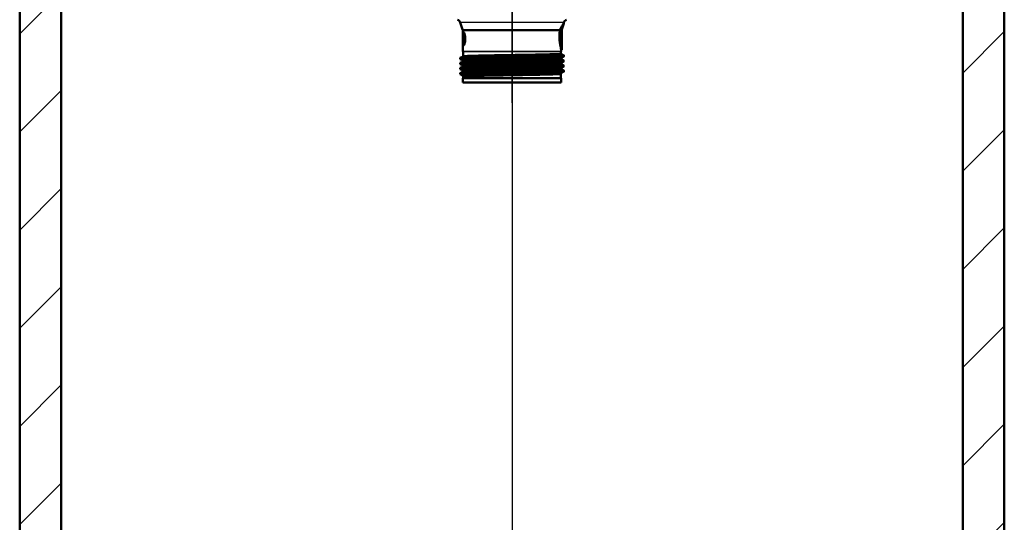
# Paper-space layout 'DF_1' of a CAD drawing. Units: millimetres. Extents: x 0 to 2100, y 0 to 3892.
# Drawn here: x 488 to 938, y 1298 to 1528 of the extents above; entities that cross this region are included whole.
import ezdxf

# ---------------------------------------------------------------- set-up
doc = ezdxf.new("R2010")
doc.units = ezdxf.units.MM
doc.header["$LTSCALE"] = 10
for name, color, linetype, lineweight in [('Centerline(ISO)', 7, 'Continuous', 25), ('Hatch', 7, 'Continuous', 9), ('Visible Edges(ISO)', 7, 'Continuous', 50), ('Visible Tangent Edges(ISO)', 7, 'Continuous', 25)]:
    doc.layers.add(name, color=color, linetype=linetype, lineweight=lineweight)
pattern_1 = [(45, (0, 0), (-22.45064, 22.45064), [])]

psp = doc.layouts.new('DF_1')

# ---------------------------------------------------------------- hatches: boundary and pattern name
at = {"layer": 'Hatch'}
h = psp.add_hatch(dxfattribs=at)
h.set_pattern_fill('ANSI31', color=256, scale=254, style=0)
h.set_pattern_definition(pattern_1)
h.paths.add_polyline_path([(642.82, 954.95), (642.82, 935.95), (488.41, 935.95), (488.41, 1697.95), (507.41, 1697.95), (507.41, 954.95)])
h = psp.add_hatch(dxfattribs=at)
h.set_pattern_fill('ANSI31', color=256, scale=254, style=0)
h.set_pattern_definition(pattern_1)
h.paths.add_polyline_path([(786.21, 935.95), (938.41, 935.95), (938.41, 1697.95), (919.41, 1697.95), (919.41, 954.95), (786.21, 954.95)])

# ---------------------------------------------------------------- linework, layer by layer
at = {"layer": 'Centerline(ISO)', "linetype": 'Continuous'}
for p, q in [((713.41, 1763.06), (713.41, 800.95)), ((713.41, 1489.51), (713.41, 1582.05))]:
    psp.add_line(p, q, dxfattribs=at)
at = {"layer": 'Visible Edges(ISO)'}
for p, q in [((488.41, 1697.95), (488.41, 935.95)), ((507.41, 954.95), (507.41, 1697.95)), ((919.41, 1697.95), (919.41, 954.95)), ((938.41, 935.95), (938.41, 1697.95)), ((690.81, 1523.14), (689.77, 1526.29)), ((736.2, 1523.07), (737.1, 1525.8)), ((736.89, 1525.8), (737.05, 1526.29)), ((737.1, 1525.8), (736.89, 1525.8)), ((690.91, 1513.18), (690.91, 1522.51)), ((691.11, 1521.8), (691.11, 1515.8)), ((691.27, 1521.8), (691.11, 1521.8)), ((735.87, 1521.07), (735.72, 1521.07)), ((735.87, 1521.07), (735.87, 1517.76)), ((736.1, 1521.11), (736.09, 1521.11)), ((736.1, 1521.11), (736.1, 1519.04)), ((736.11, 1518.35), (736.11, 1522.51)), ((735.52, 1519.87), (735.52, 1520.53)), ((735.52, 1519.87), (735.7, 1519.87)), ((735.7, 1517.76), (735.52, 1517.76)), ((735.52, 1517.06), (735.52, 1517.76)), ((735.52, 1517.06), (735.97, 1517.06)), ((735.66, 1520.62), (735.66, 1519.87)), ((735.7, 1517.76), (735.7, 1519.87)), ((735.87, 1517.76), (735.7, 1517.76)), ((735.77, 1517.76), (735.77, 1517.06)), ((735.97, 1517.76), (735.87, 1517.76)), ((735.97, 1517.76), (735.97, 1517.06)), ((736.06, 1520.18), (736.06, 1520.6)), ((736.09, 1520.44), (736.06, 1520.44)), ((736.09, 1519.04), (736.09, 1520.44)), ((736.09, 1519.04), (736.1, 1519.04)), ((736.09, 1516.91), (736.1, 1516.91)), ((736.11, 1513.8), (736.11, 1517.58)), ((691.27, 1515.8), (691.11, 1515.8)), ((691.16, 1510.98), (691.16, 1512.8)), ((735.66, 1512.14), (735.66, 1512.8)), ((736.11, 1513.8), (735.91, 1513.8)), ((735.91, 1513.18), (735.91, 1513.8)), ((689.71, 1509.6), (689.71, 1510.09)), ((689.71, 1507.29), (689.71, 1507.79)), ((689.72, 1510.11), (691.05, 1510.8)), ((691.05, 1508.9), (689.72, 1509.59)), ((689.72, 1507.8), (691.05, 1508.49)), ((691.16, 1508.67), (691.16, 1508.72)), ((735.66, 1509.83), (735.66, 1509.87)), ((735.66, 1507.52), (735.66, 1507.56)), ((735.76, 1511.95), (737.1, 1511.26)), ((737.1, 1510.75), (735.76, 1510.05)), ((735.76, 1509.64), (737.1, 1508.95)), ((737.1, 1508.44), (735.76, 1507.74)), ((737.11, 1510.76), (737.11, 1511.25)), ((737.11, 1508.45), (737.11, 1508.94)), ((689.71, 1504.99), (689.71, 1505.48)), ((689.71, 1502.68), (689.71, 1503.17)), ((691.05, 1506.59), (689.72, 1507.28)), ((689.72, 1505.49), (691.05, 1506.18)), ((691.05, 1504.28), (689.72, 1504.97)), ((689.72, 1503.18), (691.05, 1503.87)), ((691.16, 1506.36), (691.16, 1506.41)), ((691.16, 1504.06), (691.16, 1504.1)), ((735.66, 1505.21), (735.66, 1505.25)), ((735.76, 1507.34), (737.1, 1506.64)), ((737.1, 1506.13), (735.76, 1505.44)), ((735.76, 1505.03), (737.1, 1504.33)), ((737.1, 1503.82), (735.76, 1503.13)), ((737.11, 1506.14), (737.11, 1506.63)), ((737.11, 1503.83), (737.11, 1504.32)), ((691.05, 1501.97), (689.72, 1502.67)), ((735.91, 1500.8), (690.91, 1500.8)), ((690.91, 1498.8), (690.91, 1500.8)), ((735.91, 1498.8), (690.91, 1498.8)), ((691.16, 1501.75), (691.16, 1501.79)), ((691.16, 1500.8), (691.16, 1501.61)), ((735.66, 1502.9), (735.66, 1502.94)), ((735.66, 1500.8), (735.66, 1502.74)), ((735.91, 1498.8), (735.91, 1500.8))]:
    psp.add_line(p, q, dxfattribs=at)
for centre, radius, start, end in [((687.87, 1525.66), 2, 18.2319, 73.4315), ((738.95, 1525.66), 2, 106.5685, 161.7681), ((688.91, 1522.51), 2, 0, 18.2319), ((737.91, 1522.51), 1.8, 161.7681, 180), ((691.11, 1513.18), 0.2, 180, 247.9757), ((690.96, 1512.8), 0.2, 0, 67.9757), ((735.86, 1512.8), 0.2, 112.0243, 180), ((735.71, 1513.18), 0.2, 292.0243, 0)]:
    psp.add_arc(centre, radius, start, end, dxfattribs=at)
for centre, major_axis, ratio, start_param, end_param in [((713.41, 1518.35), (0, 40.15), 0.565407, 4.676495, 4.712389), ((713.41, 1517.58), (0, 40.2), 0.56468, 4.695707, 4.721975)]:
    psp.add_ellipse(centre, major_axis=major_axis, ratio=ratio, start_param=start_param, end_param=end_param, dxfattribs=at)
for points, knots in [([(735.45, 1523.14), (735.57, 1523.39), (735.69, 1523.63), (736.1, 1524.42), (736.39, 1524.93), (736.78, 1525.62), (736.89, 1525.8), (736.89, 1525.8)], [2.1347516, 2.1347516, 2.1347516, 2.1347516, 2.2298882, 2.2298882, 2.4778058, 2.4778058, 2.7257234, 2.7257234, 2.7257234, 2.7257234]), ([(737.1, 1525.8), (737.1, 1525.8), (736.99, 1525.62), (736.6, 1524.93), (736.32, 1524.42), (735.9, 1523.61), (735.77, 1523.35), (735.64, 1523.07)], [1.0086163, 1.0086163, 1.0086163, 1.0086163, 1.2563293, 1.2563293, 1.5040423, 1.5040423, 1.6071799, 1.6071799, 1.6071799, 1.6071799]), ([(690.93, 1518.8), (690.93, 1519.18), (690.93, 1519.58), (690.95, 1520.32), (690.96, 1520.66), (691.01, 1521.19), (691.04, 1521.42), (691.09, 1521.6), (691.1, 1521.61), (691.11, 1521.63)], [0, 0, 0, 0, 0.1129518, 0.1129518, 0.2259037, 0.2259037, 0.3399092, 0.3399092, 0.354014, 0.354014, 0.354014, 0.354014]), ([(691.27, 1521.8), (691.33, 1521.8), (691.42, 1521.73), (691.59, 1521.42), (691.68, 1521.18), (691.83, 1520.65), (691.9, 1520.32), (692, 1519.58), (692.02, 1519.18), (692.02, 1518.43), (692, 1518.03), (691.9, 1517.29), (691.83, 1516.96), (691.68, 1516.43), (691.59, 1516.19), (691.42, 1515.88), (691.33, 1515.8), (691.27, 1515.8)], [0.4539147, 0.4539147, 0.4539147, 0.4539147, 0.5701267, 0.5701267, 0.6863387, 0.6863387, 0.7995373, 0.7995373, 0.9127359, 0.9127359, 1.0259345, 1.0259345, 1.1391331, 1.1391331, 1.2553451, 1.2553451, 1.3715571, 1.3715571, 1.3715571, 1.3715571]), ([(735.91, 1513.8), (735.91, 1513.8), (735.86, 1513.96), (735.71, 1514.57), (735.61, 1515.03), (735.4, 1516.09), (735.29, 1516.77), (735.14, 1518.24), (735.09, 1519.05), (735.09, 1519.8), (735.09, 1520.56), (735.14, 1521.37), (735.23, 1522.24), (735.24, 1522.38), (735.26, 1522.51)], [-0.908807, -0.908807, -0.908807, -0.908807, -0.681626, -0.681626, -0.454445, -0.454445, -0.227222, -0.227222, 0, 0, 0, 0.227222, 0.227222, 0.269497, 0.269497, 0.269497, 0.269497]), ([(735.26, 1522.51), (735.27, 1522.62), (735.3, 1522.73), (735.36, 1522.94), (735.4, 1523.04), (735.45, 1523.14)], [-0.07516843, -0.07516843, -0.07516843, -0.07516843, -0.03837187, -0.03837187, 0, 0, 0, 0]), ([(735.47, 1522.51), (735.45, 1522.38), (735.43, 1522.24), (735.34, 1521.37), (735.3, 1520.56), (735.3, 1519.8), (735.3, 1519.05), (735.34, 1518.24), (735.5, 1516.77), (735.61, 1516.09), (735.81, 1515.03), (735.91, 1514.57), (736.07, 1513.96), (736.11, 1513.8), (736.11, 1513.8)], [-0.269479, -0.269479, -0.269479, -0.269479, -0.2272, -0.2272, 0, 0, 0, 0.2272, 0.2272, 0.4544, 0.4544, 0.68156, 0.68156, 0.90872, 0.90872, 0.90872, 0.90872]), ([(735.64, 1523.07), (735.63, 1523.06), (735.62, 1523.05), (735.54, 1522.87), (735.49, 1522.7), (735.47, 1522.51)], [0.00000618, 0.00000618, 0.00000618, 0.00000618, 0.00495086, 0.00495086, 0.06740425, 0.06740425, 0.06740425, 0.06740425]), ([(735.66, 1520.63), (735.68, 1520.66), (735.69, 1520.7), (735.7, 1520.8), (735.71, 1520.85), (735.72, 1520.95), (735.72, 1521.01), (735.72, 1521.07)], [0, 0, 0, 0, 0.02113836, 0.02113836, 0.0415693, 0.0415693, 0.07397785, 0.07397785, 0.07397785, 0.07397785]), ([(736.08, 1520.84), (736.09, 1520.87), (736.09, 1520.91), (736.09, 1521.01), (736.09, 1521.06), (736.09, 1521.11)], [0, 0, 0, 0, 0.01790149, 0.01790149, 0.03514241, 0.03514241, 0.03514241, 0.03514241]), ([(691.11, 1515.98), (691.1, 1516), (691.09, 1516.01), (691.04, 1516.19), (691.01, 1516.42), (690.96, 1516.95), (690.95, 1517.29), (690.93, 1518.03), (690.93, 1518.43), (690.93, 1518.8)], [1.4714577, 1.4714577, 1.4714577, 1.4714577, 1.4855626, 1.4855626, 1.5995681, 1.5995681, 1.7125199, 1.7125199, 1.8254718, 1.8254718, 1.8254718, 1.8254718]), ([(735.52, 1520.53), (735.54, 1520.53), (735.57, 1520.53), (735.62, 1520.56), (735.65, 1520.58), (735.66, 1520.63)], [0, 0, 0, 0, 0.03067472, 0.03067472, 0.07497391, 0.07497391, 0.07497391, 0.07497391]), ([(736.06, 1520.6), (736.06, 1520.62), (736.07, 1520.65), (736.08, 1520.73), (736.08, 1520.78), (736.08, 1520.84)], [0, 0, 0, 0, 0.02613693, 0.02613693, 0.05319619, 0.05319619, 0.05319619, 0.05319619]), ([(736.09, 1520.44), (736.09, 1520.38), (736.08, 1520.33), (736.07, 1520.24), (736.07, 1520.21), (736.06, 1520.18)], [0, 0, 0, 0, 0.03135645, 0.03135645, 0.06487258, 0.06487258, 0.06487258, 0.06487258]), ([(735.66, 1512.14), (735.66, 1512.11), (735.66, 1512.08), (735.68, 1512.04), (735.69, 1512.02), (735.71, 1511.99), (735.72, 1511.98), (735.74, 1511.97), (735.74, 1511.97), (735.76, 1511.96), (735.76, 1511.96), (735.76, 1511.95)], [68.0532288, 68.0532288, 68.0532288, 68.0532288, 68.06722107, 68.06722107, 68.08121334, 68.08121334, 68.09520561, 68.09520561, 68.10919788, 68.10919788, 68.12319014, 68.12319014, 68.12319014, 68.12319014]), ([(689.73, 1507.28), (689.65, 1507.32), (689.96, 1507.36), (690.66, 1507.4), (692, 1507.47), (694.76, 1507.55), (698.46, 1507.62), (702.17, 1507.7), (706.8, 1507.77), (711.56, 1507.84), (716.35, 1507.92), (721.25, 1507.99), (725.39, 1508.07), (729.53, 1508.14), (732.91, 1508.22), (734.92, 1508.29), (736.36, 1508.34), (737.1, 1508.4), (737.1, 1508.45)], [21.018893, 21.018893, 21.018893, 21.018893, 21.332781, 21.332781, 21.332781, 21.937242, 21.937242, 21.937242, 22.541515, 22.541515, 22.541515, 23.149759, 23.149759, 23.149759, 23.757322, 23.757322, 23.757322, 24.190263, 24.190263, 24.190263, 24.190263]), ([(689.72, 1509.59), (689.7, 1509.6), (689.71, 1509.61), (689.75, 1509.63), (690.03, 1509.7), (691.82, 1509.77), (694.79, 1509.85), (697.76, 1509.92), (701.89, 1510), (706.48, 1510.07), (711.06, 1510.15), (716.06, 1510.22), (720.62, 1510.29), (725.17, 1510.37), (729.26, 1510.44), (732.18, 1510.52), (735.11, 1510.59), (736.84, 1510.67), (737.08, 1510.74), (737.1, 1510.75), (737.11, 1510.75), (737.11, 1510.76)], [27.302078, 27.302078, 27.302078, 27.302078, 27.390983, 27.390983, 27.390983, 27.999154, 27.999154, 27.999154, 28.60602, 28.60602, 28.60602, 29.211764, 29.211764, 29.211764, 29.816567, 29.816567, 29.816567, 30.42459, 30.42459, 30.42459, 30.473449, 30.473449, 30.473449, 30.473449]), ([(689.71, 1510.09), (689.71, 1510.1), (689.72, 1510.11), (689.75, 1510.12), (690.03, 1510.19), (691.82, 1510.26), (694.79, 1510.34), (697.76, 1510.41), (701.89, 1510.49), (706.48, 1510.56), (711.06, 1510.64), (716.06, 1510.71), (720.62, 1510.79), (725.17, 1510.86), (729.26, 1510.93), (732.18, 1511.01), (735.11, 1511.08), (736.84, 1511.16), (737.08, 1511.23), (737.11, 1511.24), (737.11, 1511.25), (737.09, 1511.26)], [27.331856, 27.331856, 27.331856, 27.331856, 27.390983, 27.390983, 27.390983, 27.999154, 27.999154, 27.999154, 28.60602, 28.60602, 28.60602, 29.211764, 29.211764, 29.211764, 29.816567, 29.816567, 29.816567, 30.42459, 30.42459, 30.42459, 30.503226, 30.503226, 30.503226, 30.503226]), ([(689.72, 1507.79), (689.71, 1507.82), (690.03, 1507.85), (690.66, 1507.89), (692, 1507.96), (694.76, 1508.04), (698.46, 1508.11), (702.17, 1508.19), (706.8, 1508.26), (711.56, 1508.33), (716.35, 1508.41), (721.25, 1508.48), (725.39, 1508.56), (729.53, 1508.63), (732.91, 1508.71), (734.92, 1508.78), (736.45, 1508.84), (737.19, 1508.89), (737.09, 1508.95)], [21.048671, 21.048671, 21.048671, 21.048671, 21.332781, 21.332781, 21.332781, 21.937242, 21.937242, 21.937242, 22.541515, 22.541515, 22.541515, 23.149759, 23.149759, 23.149759, 23.757322, 23.757322, 23.757322, 24.220041, 24.220041, 24.220041, 24.220041]), ([(691.16, 1510.98), (691.16, 1510.96), (691.15, 1510.93), (691.13, 1510.88), (691.12, 1510.87), (691.1, 1510.84), (691.09, 1510.83), (691.08, 1510.82), (691.07, 1510.81), (691.06, 1510.8), (691.05, 1510.8), (691.05, 1510.8)], [61.03782855, 61.03782855, 61.03782855, 61.03782855, 61.0518131, 61.0518131, 61.06579765, 61.06579765, 61.0797822, 61.0797822, 61.09376675, 61.09376675, 61.1077513, 61.1077513, 61.1077513, 61.1077513]), ([(691.16, 1508.72), (691.16, 1508.74), (691.15, 1508.77), (691.13, 1508.81), (691.12, 1508.83), (691.1, 1508.86), (691.09, 1508.87), (691.08, 1508.88), (691.07, 1508.89), (691.06, 1508.89), (691.05, 1508.9), (691.05, 1508.9)], [12.35493287, 12.35493287, 12.35493287, 12.35493287, 12.36904759, 12.36904759, 12.38316232, 12.38316232, 12.39727704, 12.39727704, 12.41139177, 12.41139177, 12.4255065, 12.4255065, 12.4255065, 12.4255065]), ([(691.16, 1508.67), (691.16, 1508.65), (691.15, 1508.62), (691.13, 1508.57), (691.12, 1508.56), (691.1, 1508.53), (691.09, 1508.52), (691.08, 1508.51), (691.07, 1508.5), (691.06, 1508.49), (691.05, 1508.49), (691.05, 1508.49)], [47.0070363, 47.0070363, 47.0070363, 47.0070363, 47.02102009, 47.02102009, 47.03500388, 47.03500388, 47.04898766, 47.04898766, 47.06297145, 47.06297145, 47.07695524, 47.07695524, 47.07695524, 47.07695524]), ([(735.66, 1509.87), (735.66, 1509.9), (735.66, 1509.92), (735.68, 1509.97), (735.69, 1509.99), (735.71, 1510.01), (735.72, 1510.02), (735.74, 1510.04), (735.74, 1510.04), (735.76, 1510.05), (735.76, 1510.05), (735.76, 1510.05)], [5.2951693, 5.2951693, 5.2951693, 5.2951693, 5.30928401, 5.30928401, 5.32339872, 5.32339872, 5.33751343, 5.33751343, 5.35162814, 5.35162814, 5.36574286, 5.36574286, 5.36574286, 5.36574286]), ([(735.66, 1509.83), (735.66, 1509.8), (735.66, 1509.77), (735.68, 1509.73), (735.69, 1509.71), (735.71, 1509.69), (735.72, 1509.68), (735.74, 1509.66), (735.74, 1509.66), (735.76, 1509.65), (735.76, 1509.65), (735.76, 1509.64)], [54.02243777, 54.02243777, 54.02243777, 54.02243777, 54.03641949, 54.03641949, 54.05040121, 54.05040121, 54.06438292, 54.06438292, 54.07836464, 54.07836464, 54.09234636, 54.09234636, 54.09234636, 54.09234636]), ([(735.66, 1507.56), (735.66, 1507.59), (735.66, 1507.62), (735.68, 1507.66), (735.69, 1507.68), (735.71, 1507.7), (735.72, 1507.71), (735.74, 1507.73), (735.74, 1507.73), (735.76, 1507.74), (735.76, 1507.74), (735.76, 1507.74)], [19.41469646, 19.41469646, 19.41469646, 19.41469646, 19.42881128, 19.42881128, 19.44292611, 19.44292611, 19.45704094, 19.45704094, 19.47115576, 19.47115576, 19.48527059, 19.48527059, 19.48527059, 19.48527059]), ([(735.66, 1507.52), (735.66, 1507.49), (735.66, 1507.46), (735.68, 1507.42), (735.69, 1507.4), (735.71, 1507.38), (735.72, 1507.37), (735.74, 1507.35), (735.74, 1507.35), (735.76, 1507.34), (735.76, 1507.34), (735.76, 1507.34)], [39.99160404, 39.99160404, 39.99160404, 39.99160404, 40.00559479, 40.00559479, 40.01958554, 40.01958554, 40.03357629, 40.03357629, 40.04756704, 40.04756704, 40.06155779, 40.06155779, 40.06155779, 40.06155779]), ([(689.72, 1504.97), (689.6, 1505.04), (690.64, 1505.11), (692.72, 1505.17), (695.06, 1505.25), (698.7, 1505.32), (703.01, 1505.4), (707.32, 1505.47), (712.27, 1505.54), (717.01, 1505.62), (721.75, 1505.69), (726.24, 1505.77), (729.72, 1505.84), (733.19, 1505.92), (735.63, 1505.99), (736.61, 1506.06), (736.94, 1506.09), (737.1, 1506.12), (737.1, 1506.14)], [14.735708, 14.735708, 14.735708, 14.735708, 15.275351, 15.275351, 15.275351, 15.882311, 15.882311, 15.882311, 16.488971, 16.488971, 16.488971, 17.095341, 17.095341, 17.095341, 17.701434, 17.701434, 17.701434, 17.907078, 17.907078, 17.907078, 17.907078]), ([(689.72, 1502.67), (689.69, 1502.68), (689.73, 1502.7), (689.85, 1502.72), (690.38, 1502.79), (692.39, 1502.87), (695.53, 1502.94), (698.66, 1503.01), (702.91, 1503.09), (707.54, 1503.16), (712.17, 1503.24), (717.15, 1503.31), (721.63, 1503.38), (726.11, 1503.46), (730.06, 1503.53), (732.81, 1503.61), (735.55, 1503.68), (737.07, 1503.75), (737.11, 1503.83), (737.11, 1503.83), (737.11, 1503.83), (737.11, 1503.83)], [8.452522, 8.452522, 8.452522, 8.452522, 8.593461, 8.593461, 8.593461, 9.19824, 9.19824, 9.19824, 9.802914, 9.802914, 9.802914, 10.407487, 10.407487, 10.407487, 11.011961, 11.011961, 11.011961, 11.616339, 11.616339, 11.616339, 11.623893, 11.623893, 11.623893, 11.623893]), ([(689.71, 1505.48), (689.72, 1505.54), (690.76, 1505.6), (692.72, 1505.66), (695.06, 1505.74), (698.7, 1505.81), (703.01, 1505.89), (707.32, 1505.96), (712.27, 1506.04), (717.01, 1506.11), (721.75, 1506.18), (726.24, 1506.26), (729.72, 1506.33), (733.19, 1506.41), (735.63, 1506.48), (736.61, 1506.56), (736.99, 1506.58), (737.15, 1506.61), (737.09, 1506.64)], [14.765485, 14.765485, 14.765485, 14.765485, 15.275351, 15.275351, 15.275351, 15.882311, 15.882311, 15.882311, 16.488971, 16.488971, 16.488971, 17.095341, 17.095341, 17.095341, 17.701434, 17.701434, 17.701434, 17.936856, 17.936856, 17.936856, 17.936856]), ([(689.71, 1503.17), (689.71, 1503.18), (689.76, 1503.19), (689.85, 1503.21), (690.38, 1503.28), (692.39, 1503.36), (695.53, 1503.43), (698.66, 1503.5), (702.91, 1503.58), (707.54, 1503.65), (712.17, 1503.73), (717.15, 1503.8), (721.63, 1503.87), (726.11, 1503.95), (730.06, 1504.02), (732.81, 1504.1), (735.55, 1504.17), (737.07, 1504.24), (737.11, 1504.32), (737.11, 1504.32), (737.11, 1504.33), (737.1, 1504.33)], [8.4823, 8.4823, 8.4823, 8.4823, 8.593461, 8.593461, 8.593461, 9.19824, 9.19824, 9.19824, 9.802914, 9.802914, 9.802914, 10.407487, 10.407487, 10.407487, 11.011961, 11.011961, 11.011961, 11.616339, 11.616339, 11.616339, 11.65367, 11.65367, 11.65367, 11.65367]), ([(691.16, 1506.41), (691.16, 1506.43), (691.15, 1506.46), (691.13, 1506.51), (691.12, 1506.52), (691.1, 1506.55), (691.09, 1506.56), (691.08, 1506.57), (691.07, 1506.58), (691.06, 1506.59), (691.05, 1506.59), (691.05, 1506.59)], [26.47446042, 26.47446042, 26.47446042, 26.47446042, 26.48857543, 26.48857543, 26.50269043, 26.50269043, 26.51680543, 26.51680543, 26.53092044, 26.53092044, 26.54503544, 26.54503544, 26.54503544, 26.54503544]), ([(691.16, 1506.36), (691.16, 1506.34), (691.15, 1506.31), (691.13, 1506.27), (691.12, 1506.25), (691.1, 1506.22), (691.09, 1506.21), (691.08, 1506.2), (691.07, 1506.19), (691.06, 1506.19), (691.05, 1506.18), (691.05, 1506.18)], [32.9761211, 32.9761211, 32.9761211, 32.9761211, 32.99012365, 32.99012365, 33.00412621, 33.00412621, 33.01812876, 33.01812876, 33.03213131, 33.03213131, 33.04613386, 33.04613386, 33.04613386, 33.04613386]), ([(691.16, 1504.1), (691.16, 1504.12), (691.15, 1504.15), (691.13, 1504.2), (691.12, 1504.21), (691.1, 1504.24), (691.09, 1504.25), (691.08, 1504.26), (691.07, 1504.27), (691.06, 1504.28), (691.05, 1504.28), (691.05, 1504.28)], [40.59399069, 40.59399069, 40.59399069, 40.59399069, 40.60810618, 40.60810618, 40.62222167, 40.62222167, 40.63633716, 40.63633716, 40.65045264, 40.65045264, 40.66456813, 40.66456813, 40.66456813, 40.66456813]), ([(691.16, 1504.06), (691.16, 1504.03), (691.15, 1504), (691.13, 1503.96), (691.12, 1503.94), (691.1, 1503.91), (691.09, 1503.9), (691.08, 1503.89), (691.07, 1503.88), (691.06, 1503.88), (691.05, 1503.87), (691.05, 1503.87)], [18.94492572, 18.94492572, 18.94492572, 18.94492572, 18.95896601, 18.95896601, 18.97300631, 18.97300631, 18.98704661, 18.98704661, 19.0010869, 19.0010869, 19.0151272, 19.0151272, 19.0151272, 19.0151272]), ([(735.66, 1505.25), (735.66, 1505.28), (735.66, 1505.31), (735.68, 1505.35), (735.69, 1505.37), (735.71, 1505.39), (735.72, 1505.4), (735.74, 1505.42), (735.74, 1505.42), (735.76, 1505.43), (735.76, 1505.43), (735.76, 1505.44)], [33.53422509, 33.53422509, 33.53422509, 33.53422509, 33.54834032, 33.54834032, 33.56245556, 33.56245556, 33.57657079, 33.57657079, 33.59068603, 33.59068603, 33.60480126, 33.60480126, 33.60480126, 33.60480126]), ([(735.66, 1505.21), (735.66, 1505.18), (735.66, 1505.16), (735.68, 1505.11), (735.69, 1505.09), (735.71, 1505.07), (735.72, 1505.06), (735.74, 1505.04), (735.74, 1505.04), (735.76, 1505.03), (735.76, 1505.03), (735.76, 1505.03)], [25.96056798, 25.96056798, 25.96056798, 25.96056798, 25.97458709, 25.97458709, 25.9886062, 25.9886062, 26.00262531, 26.00262531, 26.01664443, 26.01664443, 26.03066354, 26.03066354, 26.03066354, 26.03066354]), ([(735.66, 1502.94), (735.66, 1502.97), (735.66, 1503), (735.68, 1503.04), (735.69, 1503.06), (735.71, 1503.09), (735.72, 1503.1), (735.74, 1503.11), (735.74, 1503.11), (735.76, 1503.12), (735.76, 1503.12), (735.76, 1503.13)], [47.65375734, 47.65375734, 47.65375734, 47.65375734, 47.66787306, 47.66787306, 47.68198879, 47.68198879, 47.69610452, 47.69610452, 47.71022024, 47.71022024, 47.72433597, 47.72433597, 47.72433597, 47.72433597]), ([(691.16, 1501.79), (691.16, 1501.82), (691.15, 1501.84), (691.13, 1501.89), (691.12, 1501.9), (691.1, 1501.93), (691.09, 1501.94), (691.08, 1501.95), (691.07, 1501.96), (691.06, 1501.97), (691.05, 1501.97), (691.05, 1501.97)], [54.71352498, 54.71352498, 54.71352498, 54.71352498, 54.72764088, 54.72764088, 54.74175678, 54.74175678, 54.75587268, 54.75587268, 54.76998859, 54.76998859, 54.78410449, 54.78410449, 54.78410449, 54.78410449]), ([(691.16, 1501.59), (691.06, 1501.61), (691.12, 1501.64), (691.72, 1501.71), (692.67, 1501.76), (695.58, 1501.85), (697.51, 1501.9), (702.1, 1502), (704.72, 1502.04), (710.31, 1502.14), (713.22, 1502.19), (718.98, 1502.28), (721.76, 1502.33), (726.81, 1502.42), (729.04, 1502.47), (732.65, 1502.57), (734, 1502.61), (735.43, 1502.7), (735.73, 1502.73), (735.7, 1502.77)], [4.767547, 4.767547, 4.767547, 4.767547, 5.219411, 5.219411, 6.088526, 6.088526, 6.957665, 6.957665, 7.82683, 7.82683, 8.696019, 8.696019, 9.565234, 9.565234, 10.434473, 10.434473, 11.303737, 11.303737, 11.967756, 11.967756, 11.967756, 11.967756]), ([(691.16, 1501.75), (691.16, 1501.74), (691.16, 1501.72), (691.15, 1501.7), (691.15, 1501.69), (691.14, 1501.67), (691.14, 1501.66), (691.13, 1501.65), (691.13, 1501.64), (691.12, 1501.63), (691.12, 1501.62), (691.11, 1501.62)], [4.91330183, 4.91330183, 4.91330183, 4.91330183, 4.91899526, 4.91899526, 4.92468869, 4.92468869, 4.93038212, 4.93038212, 4.93607555, 4.93607555, 4.94176897, 4.94176897, 4.94176897, 4.94176897]), ([(713.41, 1502.19), (712.61, 1502.18), (711.82, 1502.16), (711.02, 1502.15), (706.48, 1502.07), (702.11, 1502), (698.69, 1501.92), (695.27, 1501.85), (692.81, 1501.77), (691.76, 1501.7), (691.36, 1501.67), (691.16, 1501.64), (691.16, 1501.61)], [2.356194, 2.356194, 2.356194, 2.356194, 2.463518, 2.463518, 2.463518, 3.079052, 3.079052, 3.079052, 3.69359, 3.69359, 3.69359, 3.926991, 3.926991, 3.926991, 3.926991]), ([(735.66, 1502.9), (735.66, 1502.89), (735.66, 1502.88), (735.66, 1502.86), (735.66, 1502.85), (735.67, 1502.83), (735.67, 1502.82), (735.68, 1502.8), (735.68, 1502.8), (735.69, 1502.78), (735.7, 1502.78), (735.7, 1502.77)], [11.92917608, 11.92917608, 11.92917608, 11.92917608, 11.93485686, 11.93485686, 11.94053764, 11.94053764, 11.94621843, 11.94621843, 11.95189921, 11.95189921, 11.95757999, 11.95757999, 11.95757999, 11.95757999])]:
    psp.add_open_spline(points, degree=3, knots=knots, dxfattribs=at)
at = {"layer": 'Visible Tangent Edges(ISO)'}
for p, q in [((737.05, 1526.29), (689.77, 1526.29)), ((690.81, 1523.14), (735.45, 1523.14)), ((735.26, 1522.51), (690.91, 1522.51)), ((736.11, 1522.51), (735.47, 1522.51)), ((735.64, 1523.07), (736.2, 1523.07)), ((690.91, 1513.18), (735.91, 1513.18)), ((735.78, 1512.99), (691.03, 1512.99)), ((735.66, 1512.8), (691.16, 1512.8))]:
    psp.add_line(p, q, dxfattribs=at)
for points, knots in [([(735.65, 1512.14), (735.65, 1512.11), (735.52, 1512.09), (734.72, 1512.02), (733.61, 1511.97), (730.46, 1511.88), (728.39, 1511.83), (723.65, 1511.73), (720.93, 1511.69), (715.3, 1511.59), (712.34, 1511.54), (706.67, 1511.45), (703.91, 1511.4), (699.05, 1511.3), (696.91, 1511.26), (693.58, 1511.16), (692.37, 1511.11), (691.35, 1511.04), (691.16, 1511.01), (691.16, 1510.98)], [-68.053229, -68.053229, -68.053229, -68.053229, -67.6314, -67.6314, -66.761724, -66.761724, -65.891989, -65.891989, -65.022157, -65.022157, -64.15236, -64.15236, -63.282736, -63.282736, -62.413161, -62.413161, -61.543344, -61.543344, -61.037829, -61.037829, -61.037829, -61.037829]), ([(735.76, 1507.74), (735.69, 1507.71), (735.26, 1507.67), (733.36, 1507.58), (731.46, 1507.52), (726.26, 1507.4), (722.84, 1507.34), (715.81, 1507.22), (712.26, 1507.16), (705.37, 1507.05), (702.05, 1506.99), (696.58, 1506.87), (694.41, 1506.81), (691.63, 1506.7), (690.97, 1506.65), (691.05, 1506.59), (691.05, 1506.59), (691.05, 1506.59)], [19.485271, 19.485271, 19.485271, 19.485271, 20.176727, 20.176727, 21.210968, 21.210968, 22.36039, 22.36039, 23.402797, 23.402797, 24.481343, 24.481343, 25.529023, 25.529023, 26.528025, 26.528025, 26.545035, 26.545035, 26.545035, 26.545035]), ([(735.76, 1510.05), (735.76, 1510.05), (735.75, 1510.05), (735.5, 1509.98), (734.29, 1509.92), (730.19, 1509.79), (727.28, 1509.73), (720.69, 1509.61), (717.06, 1509.55), (709.5, 1509.42), (705.58, 1509.36), (699.06, 1509.24), (696.39, 1509.18), (692.47, 1509.06), (691.29, 1508.99), (691.04, 1508.92), (691.03, 1508.91), (691.05, 1508.9)], [5.365743, 5.365743, 5.365743, 5.365743, 5.433534, 5.433534, 6.57351, 6.57351, 7.727397, 7.727397, 8.823036, 8.823036, 10.005107, 10.005107, 11.09427, 11.09427, 12.226834, 12.226834, 12.425506, 12.425506, 12.425506, 12.425506]), ([(691.05, 1510.8), (691.1, 1510.82), (691.28, 1510.85), (692.26, 1510.92), (693.47, 1510.97), (696.82, 1511.06), (698.97, 1511.11), (703.86, 1511.2), (706.64, 1511.25), (712.34, 1511.35), (715.31, 1511.4), (720.97, 1511.49), (723.7, 1511.54), (728.47, 1511.63), (730.55, 1511.68), (733.72, 1511.78), (734.83, 1511.82), (735.68, 1511.9), (735.81, 1511.93), (735.76, 1511.95)], [61.107751, 61.107751, 61.107751, 61.107751, 61.543344, 61.543344, 62.413161, 62.413161, 63.282736, 63.282736, 64.15236, 64.15236, 65.022157, 65.022157, 65.891989, 65.891989, 66.761724, 66.761724, 67.6314, 67.6314, 68.12319, 68.12319, 68.12319, 68.12319]), ([(691.05, 1508.49), (691.11, 1508.52), (691.39, 1508.55), (692.67, 1508.63), (694.02, 1508.68), (697.62, 1508.77), (699.89, 1508.82), (704.97, 1508.91), (707.79, 1508.96), (713.53, 1509.06), (716.48, 1509.11), (722.05, 1509.2), (724.71, 1509.25), (729.31, 1509.34), (731.28, 1509.39), (734.2, 1509.49), (735.17, 1509.53), (735.74, 1509.6), (735.8, 1509.62), (735.76, 1509.64)], [47.076955, 47.076955, 47.076955, 47.076955, 47.620121, 47.620121, 48.493395, 48.493395, 49.370342, 49.370342, 50.240475, 50.240475, 51.105863, 51.105863, 51.973519, 51.973519, 52.845299, 52.845299, 53.71707, 53.71707, 54.092346, 54.092346, 54.092346, 54.092346]), ([(691.16, 1508.72), (691.16, 1508.72), (691.17, 1508.73), (691.41, 1508.8), (692.58, 1508.86), (696.48, 1508.98), (699.14, 1509.04), (705.63, 1509.16), (709.53, 1509.23), (717.04, 1509.35), (720.65, 1509.41), (727.21, 1509.54), (730.1, 1509.6), (734.18, 1509.72), (735.38, 1509.79), (735.64, 1509.85), (735.66, 1509.86), (735.66, 1509.87)], [-12.354933, -12.354933, -12.354933, -12.354933, -12.226834, -12.226834, -11.09427, -11.09427, -10.005107, -10.005107, -8.823036, -8.823036, -7.727397, -7.727397, -6.57351, -6.57351, -5.433534, -5.433534, -5.295169, -5.295169, -5.295169, -5.295169]), ([(735.65, 1509.83), (735.66, 1509.81), (735.59, 1509.79), (735.05, 1509.73), (734.09, 1509.68), (731.18, 1509.59), (729.22, 1509.54), (724.65, 1509.44), (722, 1509.4), (716.46, 1509.3), (713.52, 1509.25), (707.82, 1509.16), (705.01, 1509.11), (699.96, 1509.01), (697.7, 1508.97), (694.12, 1508.87), (692.77, 1508.82), (691.44, 1508.74), (691.16, 1508.71), (691.16, 1508.67)], [-54.022438, -54.022438, -54.022438, -54.022438, -53.71707, -53.71707, -52.845299, -52.845299, -51.973519, -51.973519, -51.105863, -51.105863, -50.240475, -50.240475, -49.370342, -49.370342, -48.493395, -48.493395, -47.620121, -47.620121, -47.007036, -47.007036, -47.007036, -47.007036]), ([(691.16, 1506.41), (691.16, 1506.46), (691.82, 1506.51), (694.51, 1506.62), (696.67, 1506.68), (702.11, 1506.79), (705.42, 1506.85), (712.27, 1506.97), (715.8, 1507.02), (722.79, 1507.14), (726.2, 1507.2), (731.37, 1507.32), (733.25, 1507.38), (735.23, 1507.48), (735.65, 1507.52), (735.65, 1507.56)], [-26.47446, -26.47446, -26.47446, -26.47446, -25.529023, -25.529023, -24.481343, -24.481343, -23.402797, -23.402797, -22.36039, -22.36039, -21.210968, -21.210968, -20.176727, -20.176727, -19.414696, -19.414696, -19.414696, -19.414696]), ([(735.65, 1507.52), (735.66, 1507.51), (735.61, 1507.49), (735.2, 1507.43), (734.29, 1507.38), (731.64, 1507.29), (729.98, 1507.25), (726.14, 1507.16), (723.95, 1507.12), (719.54, 1507.04), (717.37, 1507.01), (712.93, 1506.93), (710.71, 1506.9), (706.08, 1506.82), (703.71, 1506.78), (699.39, 1506.69), (697.43, 1506.65), (694.06, 1506.56), (692.72, 1506.51), (691.43, 1506.43), (691.16, 1506.4), (691.16, 1506.36)], [-39.991604, -39.991604, -39.991604, -39.991604, -39.744702, -39.744702, -38.864503, -38.864503, -38.086268, -38.086268, -37.326319, -37.326319, -36.658466, -36.658466, -35.990614, -35.990614, -35.230946, -35.230946, -34.452308, -34.452308, -33.572439, -33.572439, -32.976121, -32.976121, -32.976121, -32.976121]), ([(735.76, 1503.13), (735.69, 1503.09), (735.33, 1503.06), (733.51, 1502.96), (731.43, 1502.9), (726.05, 1502.78), (722.8, 1502.72), (715.53, 1502.59), (711.48, 1502.53), (704.17, 1502.41), (700.89, 1502.35), (695.41, 1502.22), (693.28, 1502.16), (691.33, 1502.06), (690.97, 1502.01), (691.05, 1501.97)], [47.724336, 47.724336, 47.724336, 47.724336, 48.360931, 48.360931, 49.493495, 49.493495, 50.582658, 50.582658, 51.764729, 51.764729, 52.860368, 52.860368, 54.014255, 54.014255, 54.784104, 54.784104, 54.784104, 54.784104]), ([(735.76, 1505.44), (735.72, 1505.41), (735.52, 1505.39), (734.4, 1505.31), (732.9, 1505.25), (728.64, 1505.14), (725.82, 1505.08), (719.39, 1504.97), (715.77, 1504.91), (708.75, 1504.79), (705.34, 1504.74), (699.02, 1504.62), (696.2, 1504.55), (692.47, 1504.44), (691.39, 1504.38), (691.04, 1504.31), (691.02, 1504.29), (691.05, 1504.28)], [33.604801, 33.604801, 33.604801, 33.604801, 34.05974, 34.05974, 35.058741, 35.058741, 36.106422, 36.106422, 37.184967, 37.184967, 38.227375, 38.227375, 39.376796, 39.376796, 40.411038, 40.411038, 40.664568, 40.664568, 40.664568, 40.664568]), ([(691.05, 1506.18), (691.11, 1506.21), (691.37, 1506.24), (692.61, 1506.32), (693.96, 1506.36), (697.35, 1506.45), (699.32, 1506.5), (703.66, 1506.58), (706.04, 1506.62), (710.7, 1506.7), (712.93, 1506.74), (717.39, 1506.81), (719.57, 1506.85), (724.01, 1506.93), (726.21, 1506.97), (730.07, 1507.05), (731.74, 1507.1), (734.4, 1507.19), (735.32, 1507.24), (735.76, 1507.3), (735.8, 1507.32), (735.76, 1507.34)], [33.046134, 33.046134, 33.046134, 33.046134, 33.572439, 33.572439, 34.452308, 34.452308, 35.230946, 35.230946, 35.990614, 35.990614, 36.658466, 36.658466, 37.326319, 37.326319, 38.086268, 38.086268, 38.864503, 38.864503, 39.744702, 39.744702, 40.061558, 40.061558, 40.061558, 40.061558]), ([(691.05, 1503.87), (691.12, 1503.9), (691.43, 1503.94), (692.84, 1504.02), (694.24, 1504.06), (697.9, 1504.16), (700.2, 1504.21), (705.29, 1504.3), (708.12, 1504.35), (713.86, 1504.45), (716.81, 1504.49), (722.37, 1504.59), (725.01, 1504.64), (729.58, 1504.73), (731.52, 1504.78), (734.36, 1504.88), (735.28, 1504.92), (735.75, 1504.99), (735.8, 1505.01), (735.76, 1505.03)], [19.015127, 19.015127, 19.015127, 19.015127, 19.599322, 19.599322, 20.471111, 20.471111, 21.342812, 21.342812, 22.210396, 22.210396, 23.075863, 23.075863, 23.946157, 23.946157, 24.82309, 24.82309, 25.696072, 25.696072, 26.030664, 26.030664, 26.030664, 26.030664]), ([(691.16, 1504.1), (691.16, 1504.11), (691.18, 1504.12), (691.51, 1504.18), (692.58, 1504.24), (696.3, 1504.36), (699.1, 1504.42), (705.39, 1504.54), (708.78, 1504.6), (715.77, 1504.71), (719.36, 1504.77), (725.75, 1504.89), (728.56, 1504.95), (732.8, 1505.06), (734.29, 1505.11), (735.45, 1505.19), (735.65, 1505.22), (735.66, 1505.25)], [-40.593991, -40.593991, -40.593991, -40.593991, -40.411038, -40.411038, -39.376796, -39.376796, -38.227375, -38.227375, -37.184967, -37.184967, -36.106422, -36.106422, -35.058741, -35.058741, -34.05974, -34.05974, -33.534225, -33.534225, -33.534225, -33.534225]), ([(735.66, 1505.21), (735.66, 1505.2), (735.61, 1505.18), (735.16, 1505.12), (734.25, 1505.07), (731.42, 1504.98), (729.49, 1504.93), (724.95, 1504.83), (722.32, 1504.78), (716.79, 1504.69), (713.86, 1504.64), (708.15, 1504.55), (705.33, 1504.5), (700.27, 1504.4), (697.98, 1504.35), (694.34, 1504.26), (692.94, 1504.21), (691.48, 1504.13), (691.16, 1504.09), (691.16, 1504.06)], [-25.960568, -25.960568, -25.960568, -25.960568, -25.696072, -25.696072, -24.82309, -24.82309, -23.946157, -23.946157, -23.075863, -23.075863, -22.210396, -22.210396, -21.342812, -21.342812, -20.471111, -20.471111, -19.599322, -19.599322, -18.944926, -18.944926, -18.944926, -18.944926]), ([(691.16, 1501.79), (691.16, 1501.83), (691.52, 1501.86), (693.39, 1501.97), (695.51, 1502.03), (700.96, 1502.15), (704.22, 1502.21), (711.49, 1502.34), (715.52, 1502.4), (722.75, 1502.52), (725.98, 1502.58), (731.34, 1502.7), (733.41, 1502.77), (735.29, 1502.87), (735.65, 1502.9), (735.65, 1502.94)], [-54.713525, -54.713525, -54.713525, -54.713525, -54.014255, -54.014255, -52.860368, -52.860368, -51.764729, -51.764729, -50.582658, -50.582658, -49.493495, -49.493495, -48.360931, -48.360931, -47.653757, -47.653757, -47.653757, -47.653757]), ([(735.66, 1502.9), (735.66, 1502.89), (735.64, 1502.88), (735.4, 1502.83), (734.63, 1502.78), (732.08, 1502.68), (730.28, 1502.64), (725.96, 1502.54), (723.4, 1502.49), (717.95, 1502.4), (715.02, 1502.35), (709.27, 1502.26), (706.41, 1502.21), (701.21, 1502.11), (698.84, 1502.06), (694.97, 1501.97), (693.45, 1501.92), (691.61, 1501.83), (691.16, 1501.79), (691.16, 1501.75)], [-11.929176, -11.929176, -11.929176, -11.929176, -11.773019, -11.773019, -10.903196, -10.903196, -10.033617, -10.033617, -9.163995, -9.163995, -8.294201, -8.294201, -7.42437, -7.42437, -6.554632, -6.554632, -5.684955, -5.684955, -4.913302, -4.913302, -4.913302, -4.913302])]:
    psp.add_open_spline(points, degree=3, knots=knots, dxfattribs=at)

doc.saveas('drawing.dxf')
